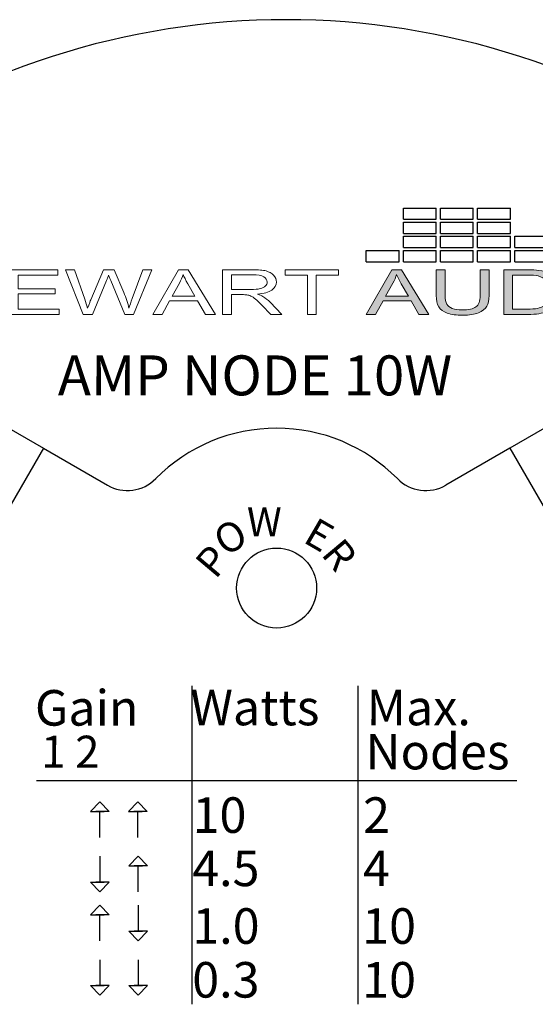
# Model space of a CAD drawing. Units: inches. Extents: x -48.9 to 27.9, y -180.3 to -159.4.
# Drawn here: x -44.7 to -43.9, y -174 to -172.5 of the extents above; entities that cross this region are included whole.
import ezdxf

# ---------------------------------------------------------------- set-up
doc = ezdxf.new("R2010")
doc.units = ezdxf.units.IN
doc.header["$MEASUREMENT"] = 0
doc.layers.add('Layer 1', color=7, linetype='Continuous')
doc.styles.get("Standard").update_dxf_attribs({"font": 'Eurosti.TTF'})

# ---------------------------------------------------------------- blocks, each defined once
blk = doc.blocks.new('STEWART AUDIO Logo - Black & White')
h = blk.add_hatch(color=256)
h.paths.add_polyline_path([(0.5372, 0.07), (0.5272, 0.07), (0.5004, 0), (0.5102, 0), (0.5179, 0.0212), (0.5471, 0.0212), (0.5553, 0), (0.5658, 0)])
edge = h.paths.add_edge_path(flags=16)
edge.add_spline(control_points=[(0.5205, 0.0287), (0.5205, 0.0287), (0.5282, 0.0492), (0.5282, 0.0492)], knot_values=[4.00001, 4.00001, 4.00001, 4.00001, 4.99999, 4.99999, 4.99999, 4.99999], degree=3, periodic=0)
edge.add_spline(control_points=[(0.5282, 0.0492), (0.5299, 0.0536), (0.5311, 0.0581), (0.532, 0.0626)], knot_values=[3, 3, 3, 3, 4, 4, 4, 4], degree=3, periodic=0)
edge.add_spline(control_points=[(0.532, 0.0626), (0.5331, 0.0588), (0.5347, 0.054), (0.5369, 0.0481)], knot_values=[2, 2, 2, 2, 3, 3, 3, 3], degree=3, periodic=0)
edge.add_spline(control_points=[(0.5369, 0.0481), (0.5369, 0.0481), (0.5443, 0.0287), (0.5443, 0.0287), (0.5443, 0.0287), (0.5443, 0.0287), (0.5443, 0.0287)], knot_values=[0.99999, 0.99999, 0.99999, 0.99999, 1.99999, 1.99999, 1.99999, 2, 2, 2, 2], degree=3, periodic=0)
edge.add_spline(control_points=[(0.5443, 0.0287), (0.5443, 0.0287), (0.5205, 0.0287), (0.5205, 0.0287)], knot_values=[0.00001, 0.00001, 0.00001, 0.00001, 0.99999, 0.99999, 0.99999, 0.99999], degree=3, periodic=0)
edge = h.paths.add_edge_path()
edge.add_spline(control_points=[(0.5826, 0.0296), (0.5826, 0.0296), (0.5826, 0.07), (0.5826, 0.07), (0.5826, 0.07), (0.5826, 0.07), (0.5826, 0.07)], knot_values=[9.99999, 9.99999, 9.99999, 9.99999, 10.99999, 10.99999, 10.99999, 11, 11, 11, 11], degree=3, periodic=0)
edge.add_spline(control_points=[(0.5826, 0.07), (0.5826, 0.07), (0.5733, 0.07), (0.5733, 0.07), (0.5733, 0.07), (0.5733, 0.07), (0.5733, 0.07)], knot_values=[8.99999, 8.99999, 8.99999, 8.99999, 9.99998, 9.99998, 9.99998, 9.99999, 9.99999, 9.99999, 9.99999], degree=3, periodic=0)
edge.add_spline(control_points=[(0.5733, 0.07), (0.5733, 0.07), (0.5733, 0.0295), (0.5733, 0.0295)], knot_values=[8.00001, 8.00001, 8.00001, 8.00001, 8.99999, 8.99999, 8.99999, 8.99999], degree=3, periodic=0)
edge.add_spline(control_points=[(0.5733, 0.0295), (0.5733, 0.0221), (0.5742, 0.0163), (0.576, 0.012), (0.5778, 0.0077), (0.5807, 0.0045), (0.5849, 0.0022)], knot_values=[6, 6, 6, 6, 7, 7, 7, 8, 8, 8, 8], degree=3, periodic=0)
edge.add_spline(control_points=[(0.5849, 0.0022), (0.5891, -0.0001), (0.5945, -0.0012), (0.6011, -0.0012)], knot_values=[5, 5, 5, 5, 6, 6, 6, 6], degree=3, periodic=0)
edge.add_spline(control_points=[(0.6011, -0.0012), (0.6078, -0.0012), (0.6132, 0.0001), (0.6173, 0.0027), (0.6215, 0.0053), (0.6244, 0.0087), (0.626, 0.0128)], knot_values=[3, 3, 3, 3, 4, 4, 4, 5, 5, 5, 5], degree=3, periodic=0)
edge.add_spline(control_points=[(0.626, 0.0128), (0.6276, 0.0169), (0.6284, 0.0225), (0.6284, 0.0295)], knot_values=[2, 2, 2, 2, 3, 3, 3, 3], degree=3, periodic=0)
edge.add_spline(control_points=[(0.6284, 0.0295), (0.6284, 0.0295), (0.6284, 0.07), (0.6284, 0.07), (0.6284, 0.07), (0.6284, 0.07), (0.6284, 0.07)], knot_values=[0.99999, 0.99999, 0.99999, 0.99999, 1.99999, 1.99999, 1.99999, 2, 2, 2, 2], degree=3, periodic=0)
edge.add_spline(control_points=[(0.6284, 0.07), (0.6284, 0.07), (0.6191, 0.07), (0.6191, 0.07)], knot_values=[0.00001, 0.00001, 0.00001, 0.00001, 0.99999, 0.99999, 0.99999, 0.99999], degree=3, periodic=0)
edge.add_spline(control_points=[(0.6191, 0.07), (0.6191, 0.07), (0.6191, 0.0296), (0.6191, 0.0296)], knot_values=[16.00001, 16.00001, 16.00001, 16.00001, 16.99999, 16.99999, 16.99999, 16.99999], degree=3, periodic=0)
edge.add_spline(control_points=[(0.6191, 0.0296), (0.6191, 0.0208), (0.6177, 0.0148), (0.6148, 0.0118)], knot_values=[15, 15, 15, 15, 16, 16, 16, 16], degree=3, periodic=0)
edge.add_spline(control_points=[(0.6148, 0.0118), (0.6119, 0.0087), (0.607, 0.0071), (0.6002, 0.0071)], knot_values=[14, 14, 14, 14, 15, 15, 15, 15], degree=3, periodic=0)
edge.add_spline(control_points=[(0.6002, 0.0071), (0.5962, 0.0071), (0.5929, 0.0079), (0.5901, 0.0095)], knot_values=[13, 13, 13, 13, 14, 14, 14, 14], degree=3, periodic=0)
edge.add_spline(control_points=[(0.5901, 0.0095), (0.5874, 0.0111), (0.5854, 0.0133), (0.5843, 0.0162)], knot_values=[12, 12, 12, 12, 13, 13, 13, 13], degree=3, periodic=0)
edge.add_spline(control_points=[(0.5843, 0.0162), (0.5832, 0.019), (0.5826, 0.0235), (0.5826, 0.0296)], knot_values=[11, 11, 11, 11, 12, 12, 12, 12], degree=3, periodic=0)
h = blk.add_hatch(color=256)
edge = h.paths.add_edge_path()
edge.add_spline(control_points=[(0.6989, 0.052), (0.6971, 0.0568), (0.6943, 0.0608), (0.6906, 0.0639)], knot_values=[4, 4, 4, 4, 5, 5, 5, 5], degree=3, periodic=0)
edge.add_spline(control_points=[(0.6906, 0.0639), (0.6878, 0.0663), (0.6844, 0.068), (0.6804, 0.069)], knot_values=[3, 3, 3, 3, 4, 4, 4, 4], degree=3, periodic=0)
edge.add_spline(control_points=[(0.6804, 0.069), (0.6775, 0.0696), (0.6733, 0.07), (0.6679, 0.07)], knot_values=[2, 2, 2, 2, 3, 3, 3, 3], degree=3, periodic=0)
edge.add_spline(control_points=[(0.6679, 0.07), (0.6679, 0.07), (0.6438, 0.07), (0.6438, 0.07), (0.6438, 0.07), (0.6438, 0.07), (0.6438, 0.07)], knot_values=[0.99999, 0.99999, 0.99999, 0.99999, 1.99999, 1.99999, 1.99999, 2, 2, 2, 2], degree=3, periodic=0)
edge.add_spline(control_points=[(0.6438, 0.07), (0.6438, 0.07), (0.6438, 0), (0.6438, 0)], knot_values=[0.00001, 0.00001, 0.00001, 0.00001, 0.99999, 0.99999, 0.99999, 0.99999], degree=3, periodic=0)
edge.add_spline(control_points=[(0.6438, 0), (0.6438, 0), (0.669, 0), (0.669, 0)], knot_values=[11.00001, 11.00001, 11.00001, 11.00001, 11.99999, 11.99999, 11.99999, 11.99999], degree=3, periodic=0)
edge.add_spline(control_points=[(0.669, 0), (0.6732, 0), (0.677, 0.0004), (0.6803, 0.0012)], knot_values=[10, 10, 10, 10, 11, 11, 11, 11], degree=3, periodic=0)
edge.add_spline(control_points=[(0.6803, 0.0012), (0.6835, 0.002), (0.6863, 0.0032), (0.6886, 0.0047)], knot_values=[9, 9, 9, 9, 10, 10, 10, 10], degree=3, periodic=0)
edge.add_spline(control_points=[(0.6886, 0.0047), (0.6909, 0.0062), (0.6931, 0.0083), (0.695, 0.011)], knot_values=[8, 8, 8, 8, 9, 9, 9, 9], degree=3, periodic=0)
edge.add_spline(control_points=[(0.695, 0.011), (0.6969, 0.0137), (0.6985, 0.0171), (0.6997, 0.0212)], knot_values=[7, 7, 7, 7, 8, 8, 8, 8], degree=3, periodic=0)
edge.add_spline(control_points=[(0.6997, 0.0212), (0.701, 0.0253), (0.7016, 0.0301), (0.7016, 0.0354)], knot_values=[6, 6, 6, 6, 7, 7, 7, 7], degree=3, periodic=0)
edge.add_spline(control_points=[(0.7016, 0.0354), (0.7016, 0.0416), (0.7007, 0.0471), (0.6989, 0.052)], knot_values=[5, 5, 5, 5, 6, 6, 6, 6], degree=3, periodic=0)
edge = h.paths.add_edge_path(flags=16)
edge.add_spline(control_points=[(0.6885, 0.0523), (0.6909, 0.0484), (0.6921, 0.0428), (0.6921, 0.0355)], knot_values=[5, 5, 5, 5, 6, 6, 6, 6], degree=3, periodic=0)
edge.add_spline(control_points=[(0.6921, 0.0355), (0.6921, 0.0302), (0.6915, 0.0257), (0.6903, 0.022)], knot_values=[4, 4, 4, 4, 5, 5, 5, 5], degree=3, periodic=0)
edge.add_spline(control_points=[(0.6903, 0.022), (0.689, 0.0183), (0.6873, 0.0154), (0.6851, 0.0132)], knot_values=[3, 3, 3, 3, 4, 4, 4, 4], degree=3, periodic=0)
edge.add_spline(control_points=[(0.6851, 0.0132), (0.6835, 0.0116), (0.6814, 0.0104), (0.6788, 0.0096)], knot_values=[2, 2, 2, 2, 3, 3, 3, 3], degree=3, periodic=0)
edge.add_spline(control_points=[(0.6788, 0.0096), (0.6762, 0.0087), (0.6726, 0.0083), (0.668, 0.0083)], knot_values=[1, 1, 1, 1, 2, 2, 2, 2], degree=3, periodic=0)
edge.add_spline(control_points=[(0.668, 0.0083), (0.668, 0.0083), (0.653, 0.0083), (0.653, 0.0083)], knot_values=[0.00001, 0.00001, 0.00001, 0.00001, 1, 1, 1, 1], degree=3, periodic=0)
edge.add_spline(control_points=[(0.653, 0.0083), (0.653, 0.0083), (0.653, 0.0617), (0.653, 0.0617), (0.653, 0.0617), (0.6678, 0.0617), (0.6678, 0.0617)], knot_values=[8.00002, 8.00002, 8.00002, 8.00002, 9, 9, 9, 9.99998, 9.99998, 9.99998, 9.99998], degree=3, periodic=0)
edge.add_spline(control_points=[(0.6678, 0.0617), (0.6732, 0.0617), (0.6772, 0.0612), (0.6797, 0.0602)], knot_values=[7, 7, 7, 7, 8, 8, 8, 8], degree=3, periodic=0)
edge.add_spline(control_points=[(0.6797, 0.0602), (0.6832, 0.0589), (0.6861, 0.0563), (0.6885, 0.0523)], knot_values=[6, 6, 6, 6, 7, 7, 7, 7], degree=3, periodic=0)
for p, q in [((0.5391, 0.1488), (0.5391, 0.1664)), ((0.5391, 0.1664), (0.5733, 0.1664)), ((0.5733, 0.1488), (0.5733, 0.1664)), ((0.5778, 0.1488), (0.5778, 0.1664)), ((0.5778, 0.1664), (0.612, 0.1664)), ((0.612, 0.1488), (0.612, 0.1664)), ((0.6165, 0.1488), (0.6165, 0.1664)), ((0.6165, 0.1664), (0.6507, 0.1664)), ((0.6507, 0.1488), (0.6507, 0.1664)), ((0.5391, 0.1488), (0.5733, 0.1488)), ((0.5391, 0.1267), (0.5391, 0.1443)), ((0.5391, 0.1443), (0.5733, 0.1443)), ((0.5733, 0.1267), (0.5733, 0.1443)), ((0.5778, 0.1488), (0.612, 0.1488)), ((0.5778, 0.1267), (0.5778, 0.1443)), ((0.5778, 0.1443), (0.612, 0.1443)), ((0.612, 0.1267), (0.612, 0.1443)), ((0.6165, 0.1488), (0.6507, 0.1488)), ((0.6165, 0.1267), (0.6165, 0.1443)), ((0.6165, 0.1443), (0.6507, 0.1443)), ((0.6507, 0.1267), (0.6507, 0.1443)), ((0.5391, 0.1267), (0.5733, 0.1267)), ((0.5778, 0.1267), (0.612, 0.1267)), ((0.6165, 0.1267), (0.6507, 0.1267)), ((0.5391, 0.1046), (0.5391, 0.1222)), ((0.5391, 0.1222), (0.5733, 0.1222)), ((0.5733, 0.1046), (0.5733, 0.1222)), ((0.5778, 0.1046), (0.5778, 0.1222)), ((0.5778, 0.1222), (0.612, 0.1222)), ((0.612, 0.1046), (0.612, 0.1222)), ((0.6165, 0.1046), (0.6165, 0.1222)), ((0.6165, 0.1222), (0.6507, 0.1222)), ((0.6507, 0.1046), (0.6507, 0.1222)), ((0.6552, 0.1046), (0.6552, 0.1222)), ((0.6552, 0.1222), (0.6894, 0.1222)), ((0.5391, 0.1046), (0.5733, 0.1046)), ((0.5778, 0.1046), (0.612, 0.1046)), ((0.6165, 0.1046), (0.6507, 0.1046)), ((0.6552, 0.1046), (0.6894, 0.1046)), ((0.5004, 0.0825), (0.5004, 0.1001)), ((0.5004, 0.1001), (0.5346, 0.1001)), ((0.5346, 0.0825), (0.5346, 0.1001)), ((0.5391, 0.0825), (0.5391, 0.1001)), ((0.5391, 0.1001), (0.5733, 0.1001)), ((0.5733, 0.0825), (0.5733, 0.1001)), ((0.5778, 0.0825), (0.5778, 0.1001)), ((0.5778, 0.1001), (0.612, 0.1001)), ((0.612, 0.0825), (0.612, 0.1001)), ((0.6165, 0.0825), (0.6165, 0.1001)), ((0.6165, 0.1001), (0.6507, 0.1001)), ((0.6507, 0.0825), (0.6507, 0.1001)), ((0.6552, 0.0825), (0.6552, 0.1001)), ((0.6552, 0.1001), (0.6894, 0.1001)), ((0.5004, 0.0825), (0.5346, 0.0825)), ((0.5391, 0.0825), (0.5733, 0.0825)), ((0.5778, 0.0825), (0.612, 0.0825)), ((0.6165, 0.0825), (0.6507, 0.0825)), ((0.6552, 0.0825), (0.6894, 0.0825))]:
    blk.add_line(p, q)
at = {"layer": 'Layer 1', "lineweight": 0}
for points in [[(0.1282, 0), (0.1282, 0.07), (0.1788, 0.07), (0.1788, 0.0617), (0.1375, 0.0617), (0.1375, 0.0402), (0.1762, 0.0402), (0.1762, 0.0321), (0.1375, 0.0321), (0.1375, 0.0083), (0.1804, 0.0083), (0.1804, 0), (0.1282, 0)], [(0.2778, 0), (0.3046, 0.07), (0.3146, 0.07), (0.3432, 0), (0.3327, 0), (0.3246, 0.0212), (0.2953, 0.0212), (0.2876, 0), (0.2778, 0)], [(0.439, 0), (0.439, 0.0617), (0.4159, 0.0617), (0.4159, 0.07), (0.4714, 0.07), (0.4714, 0.0617), (0.4482, 0.0617), (0.4482, 0), (0.439, 0)], [(0.5004, 0), (0.5272, 0.07), (0.5372, 0.07), (0.5658, 0), (0.5553, 0), (0.5471, 0.0212), (0.5179, 0.0212), (0.5102, 0), (0.5004, 0)]]:
    blk.add_lwpolyline(points, dxfattribs=at)
for points, knots in [([(0.2054, 0), (0.2054, 0), (0.1869, 0.07), (0.1869, 0.07), (0.1869, 0.07), (0.1963, 0.07), (0.1963, 0.07), (0.1963, 0.07), (0.207, 0.0241), (0.207, 0.0241), (0.2081, 0.0193), (0.2091, 0.0145), (0.2099, 0.0098), (0.2117, 0.0173), (0.2128, 0.0216), (0.2131, 0.0227), (0.2131, 0.0227), (0.2264, 0.07), (0.2264, 0.07), (0.2264, 0.07), (0.2376, 0.07), (0.2376, 0.07), (0.2376, 0.07), (0.2476, 0.0345), (0.2476, 0.0345), (0.2501, 0.0258), (0.2519, 0.0175), (0.253, 0.0098), (0.2539, 0.0142), (0.2551, 0.0193), (0.2565, 0.025), (0.2565, 0.025), (0.2675, 0.07), (0.2675, 0.07), (0.2675, 0.07), (0.2768, 0.07), (0.2768, 0.07), (0.2768, 0.07), (0.2576, 0), (0.2576, 0), (0.2576, 0), (0.2487, 0), (0.2487, 0), (0.2487, 0), (0.234, 0.0533), (0.234, 0.0533), (0.2327, 0.0578), (0.232, 0.0605), (0.2318, 0.0615), (0.231, 0.0583), (0.2303, 0.0556), (0.2297, 0.0533), (0.2297, 0.0533), (0.2149, 0), (0.2149, 0), (0.2149, 0), (0.2054, 0), (0.2054, 0)], [0, 0, 0, 0, 1, 1, 1, 2, 2, 2, 3, 3, 3, 4, 4, 4, 5, 5, 5, 6, 6, 6, 7, 7, 7, 8, 8, 8, 9, 9, 9, 10, 10, 10, 11, 11, 11, 12, 12, 12, 13, 13, 13, 14, 14, 14, 15, 15, 15, 16, 16, 16, 17, 17, 17, 18, 18, 18, 19, 19, 19, 19]), ([(0.298, 0.0287), (0.298, 0.0287), (0.3217, 0.0287), (0.3217, 0.0287), (0.3217, 0.0287), (0.3144, 0.0481), (0.3144, 0.0481), (0.3121, 0.054), (0.3105, 0.0588), (0.3094, 0.0626), (0.3085, 0.0581), (0.3073, 0.0536), (0.3056, 0.0492), (0.3056, 0.0492), (0.298, 0.0287), (0.298, 0.0287)], [0, 0, 0, 0, 1, 1, 1, 2, 2, 2, 3, 3, 3, 4, 4, 4, 5, 5, 5, 5]), ([(0.3507, 0), (0.3507, 0), (0.3507, 0.07), (0.3507, 0.07), (0.3507, 0.07), (0.3818, 0.07), (0.3818, 0.07), (0.388, 0.07), (0.3927, 0.0693), (0.396, 0.0681), (0.3992, 0.0668), (0.4018, 0.0646), (0.4038, 0.0614), (0.4057, 0.0582), (0.4067, 0.0547), (0.4067, 0.0508), (0.4067, 0.0459), (0.4051, 0.0417), (0.4019, 0.0383), (0.3987, 0.0349), (0.3937, 0.0327), (0.387, 0.0319), (0.3894, 0.0307), (0.3913, 0.0295), (0.3925, 0.0283), (0.3952, 0.0258), (0.3978, 0.0227), (0.4003, 0.0191), (0.4003, 0.0191), (0.4124, 0), (0.4124, 0), (0.4124, 0), (0.4008, 0), (0.4008, 0), (0.4008, 0), (0.3915, 0.0145), (0.3915, 0.0145), (0.3888, 0.0187), (0.3866, 0.022), (0.3848, 0.0242), (0.3831, 0.0264), (0.3815, 0.028), (0.3801, 0.0289), (0.3788, 0.0297), (0.3774, 0.0304), (0.3759, 0.0307), (0.3749, 0.0309), (0.3731, 0.0311), (0.3707, 0.0311), (0.3707, 0.0311), (0.36, 0.0311), (0.36, 0.0311), (0.36, 0.0311), (0.36, 0), (0.36, 0), (0.36, 0), (0.3507, 0), (0.3507, 0)], [0, 0, 0, 0, 1, 1, 1, 2, 2, 2, 3, 3, 3, 4, 4, 4, 5, 5, 5, 6, 6, 6, 7, 7, 7, 8, 8, 8, 9, 9, 9, 10, 10, 10, 11, 11, 11, 12, 12, 12, 13, 13, 13, 14, 14, 14, 15, 15, 15, 16, 16, 16, 17, 17, 17, 18, 18, 18, 19, 19, 19, 19]), ([(0.36, 0.039), (0.36, 0.039), (0.3799, 0.039), (0.3799, 0.039), (0.3841, 0.039), (0.3874, 0.0395), (0.3898, 0.0404), (0.3922, 0.0413), (0.394, 0.0427), (0.3953, 0.0446), (0.3965, 0.0465), (0.3971, 0.0486), (0.3971, 0.0508), (0.3971, 0.0542), (0.3959, 0.0569), (0.3935, 0.059), (0.3911, 0.0612), (0.3873, 0.0622), (0.3821, 0.0622), (0.3821, 0.0622), (0.36, 0.0622), (0.36, 0.0622), (0.36, 0.0622), (0.36, 0.039), (0.36, 0.039)], [0, 0, 0, 0, 1, 1, 1, 2, 2, 2, 3, 3, 3, 4, 4, 4, 5, 5, 5, 6, 6, 6, 7, 7, 7, 8, 8, 8, 8]), ([(0.5205, 0.0287), (0.5205, 0.0287), (0.5443, 0.0287), (0.5443, 0.0287), (0.5443, 0.0287), (0.5369, 0.0481), (0.5369, 0.0481), (0.5347, 0.054), (0.5331, 0.0588), (0.532, 0.0626), (0.5311, 0.0581), (0.5299, 0.0536), (0.5282, 0.0492), (0.5282, 0.0492), (0.5205, 0.0287), (0.5205, 0.0287)], [0, 0, 0, 0, 1, 1, 1, 2, 2, 2, 3, 3, 3, 4, 4, 4, 5, 5, 5, 5]), ([(0.6191, 0.07), (0.6191, 0.07), (0.6284, 0.07), (0.6284, 0.07), (0.6284, 0.07), (0.6284, 0.0295), (0.6284, 0.0295), (0.6284, 0.0225), (0.6276, 0.0169), (0.626, 0.0128), (0.6244, 0.0087), (0.6215, 0.0053), (0.6173, 0.0027), (0.6132, 0.0001), (0.6078, -0.0012), (0.6011, -0.0012), (0.5945, -0.0012), (0.5891, -0.0001), (0.5849, 0.0022), (0.5807, 0.0045), (0.5778, 0.0077), (0.576, 0.012), (0.5742, 0.0163), (0.5733, 0.0221), (0.5733, 0.0295), (0.5733, 0.0295), (0.5733, 0.07), (0.5733, 0.07), (0.5733, 0.07), (0.5826, 0.07), (0.5826, 0.07), (0.5826, 0.07), (0.5826, 0.0296), (0.5826, 0.0296), (0.5826, 0.0235), (0.5832, 0.019), (0.5843, 0.0162), (0.5854, 0.0133), (0.5874, 0.0111), (0.5901, 0.0095), (0.5929, 0.0079), (0.5962, 0.0071), (0.6002, 0.0071), (0.607, 0.0071), (0.6119, 0.0087), (0.6148, 0.0118), (0.6177, 0.0148), (0.6191, 0.0208), (0.6191, 0.0296), (0.6191, 0.0296), (0.6191, 0.07), (0.6191, 0.07)], [0, 0, 0, 0, 1, 1, 1, 2, 2, 2, 3, 3, 3, 4, 4, 4, 5, 5, 5, 6, 6, 6, 7, 7, 7, 8, 8, 8, 9, 9, 9, 10, 10, 10, 11, 11, 11, 12, 12, 12, 13, 13, 13, 14, 14, 14, 15, 15, 15, 16, 16, 16, 17, 17, 17, 17]), ([(0.6438, 0), (0.6438, 0), (0.6438, 0.07), (0.6438, 0.07), (0.6438, 0.07), (0.6679, 0.07), (0.6679, 0.07), (0.6733, 0.07), (0.6775, 0.0696), (0.6804, 0.069), (0.6844, 0.068), (0.6878, 0.0663), (0.6906, 0.0639), (0.6943, 0.0608), (0.6971, 0.0568), (0.6989, 0.052), (0.7007, 0.0471), (0.7016, 0.0416), (0.7016, 0.0354), (0.7016, 0.0301), (0.701, 0.0253), (0.6997, 0.0212), (0.6985, 0.0171), (0.6969, 0.0137), (0.695, 0.011), (0.6931, 0.0083), (0.6909, 0.0062), (0.6886, 0.0047), (0.6863, 0.0032), (0.6835, 0.002), (0.6803, 0.0012), (0.677, 0.0004), (0.6732, 0), (0.669, 0), (0.669, 0), (0.6438, 0), (0.6438, 0)], [0, 0, 0, 0, 1, 1, 1, 2, 2, 2, 3, 3, 3, 4, 4, 4, 5, 5, 5, 6, 6, 6, 7, 7, 7, 8, 8, 8, 9, 9, 9, 10, 10, 10, 11, 11, 11, 12, 12, 12, 12]), ([(0.653, 0.0083), (0.653, 0.0083), (0.668, 0.0083), (0.668, 0.0083), (0.6726, 0.0083), (0.6762, 0.0087), (0.6788, 0.0096), (0.6814, 0.0104), (0.6835, 0.0116), (0.6851, 0.0132), (0.6873, 0.0154), (0.689, 0.0183), (0.6903, 0.022), (0.6915, 0.0257), (0.6921, 0.0302), (0.6921, 0.0355), (0.6921, 0.0428), (0.6909, 0.0484), (0.6885, 0.0523), (0.6861, 0.0563), (0.6832, 0.0589), (0.6797, 0.0602), (0.6772, 0.0612), (0.6732, 0.0617), (0.6678, 0.0617), (0.6678, 0.0617), (0.653, 0.0617), (0.653, 0.0617), (0.653, 0.0617), (0.653, 0.0083), (0.653, 0.0083)], [0, 0, 0, 0, 1, 1, 1, 2, 2, 2, 3, 3, 3, 4, 4, 4, 5, 5, 5, 6, 6, 6, 7, 7, 7, 8, 8, 8, 9, 9, 9, 10, 10, 10, 10])]:
    blk.add_open_spline(points, degree=3, knots=knots, dxfattribs=at)

msp = doc.modelspace()

# ---------------------------------------------------------------- linework, layer by layer
for p, q in [((-44.7469, -173.1179), (-44.6928, -173.1492)), ((-43.9093, -173.1179), (-43.9634, -173.1492)), ((-44.6928, -173.1492), (-45.0678, -173.7987)), ((-44.6928, -173.1492), (-44.5927, -173.207)), ((-43.9634, -173.1492), (-44.0635, -173.207)), ((-43.9634, -173.1492), (-43.5884, -173.7987)), ((-44.4604, -173.5205), (-44.4604, -174.0184)), ((-44.2012, -173.5205), (-44.2012, -174.0184)), ((-44.7037, -173.6685), (-43.9526, -173.6685)), ((-44.6043, -173.7576), (-44.6043, -173.717)), ((-44.545, -173.7576), (-44.545, -173.717)), ((-44.6043, -173.7871), (-44.6043, -173.8277)), ((-44.5444, -173.8425), (-44.5444, -173.8019)), ((-44.5444, -173.8637), (-44.5444, -173.9043)), ((-44.6043, -173.9191), (-44.6043, -173.8785)), ((-44.6043, -173.9487), (-44.6043, -173.9893)), ((-44.5444, -173.9487), (-44.5444, -173.9893))]:
    msp.add_line(p, q)
for points in [[(-44.6043, -173.7022), (-44.6189, -173.717), (-44.5978, -173.717)], [(-44.6043, -173.7022), (-44.5897, -173.717), (-44.6108, -173.717)], [(-44.545, -173.7022), (-44.5596, -173.717), (-44.5385, -173.717)], [(-44.545, -173.7022), (-44.5303, -173.717), (-44.5515, -173.717)], [(-44.5444, -173.7871), (-44.559, -173.8019), (-44.5379, -173.8019)], [(-44.5444, -173.7871), (-44.5298, -173.8019), (-44.5509, -173.8019)], [(-44.6043, -173.8425), (-44.6189, -173.8277), (-44.5978, -173.8277)], [(-44.6043, -173.8425), (-44.5897, -173.8277), (-44.6108, -173.8277)], [(-44.6043, -173.8637), (-44.6189, -173.8785), (-44.5978, -173.8785)], [(-44.6043, -173.8637), (-44.5897, -173.8785), (-44.6108, -173.8785)], [(-44.5444, -173.9191), (-44.559, -173.9043), (-44.5379, -173.9043)], [(-44.5444, -173.9191), (-44.5298, -173.9043), (-44.5509, -173.9043)], [(-44.6043, -174.0041), (-44.6189, -173.9893), (-44.5978, -173.9893)], [(-44.6043, -174.0041), (-44.5897, -173.9893), (-44.6108, -173.9893)], [(-44.5444, -174.0041), (-44.559, -173.9893), (-44.5379, -173.9893)], [(-44.5444, -174.0041), (-44.5298, -173.9893), (-44.5509, -173.9893)]]:
    msp.add_lwpolyline(points)
msp.add_circle((-44.3281, -173.3679), 0.0625)
for centre, radius, start, end in [((-44.3133, -173.6682), 1.1887, 53.7369, 126.2631), ((-44.3281, -173.3836), 0.2656, 44.6763, 135.3237), ((-44.5615, -173.1529), 0.0625, 240, 315.3237), ((-44.0948, -173.1529), 0.0625, 224.6763, 300)]:
    msp.add_arc(centre, radius, start, end)

# ---------------------------------------------------------------- block references
at = {"xscale": 1.5}
msp.add_blockref('STEWART AUDIO Logo - Black & White', (-44.9385, -172.9403), dxfattribs=at)

# ---------------------------------------------------------------- texts
at = {"attachment_point": 1}
for s, width, insert, char_height in [('\\pi0.06175;{\\Q0.1;\\T0.75;AMP NODE 10W}', 0.686202, (-44.6741, -173.0042), 0.0625), ('\\pi0.013152;{\\Q0.1;\\T0.75;W}', 0.087222, (-44.3752, -173.2415), 0.045455), ('\\pi0.057168;{\\Q0.1;Gain}', 0.258839, (-44.7092, -173.5273), 0.055556), ('\\pi0.021272;{\\Q0.1;Watts}', 0.258839, (-44.4642, -173.5268), 0.055556), ('\\pi0.05255;{\\Q0.1;Max.}', 0.258839, (-44.1903, -173.5268), 0.055556), ('\\pi0.021557;{\\Q0.1;Nodes}', 0.258839, (-44.1903, -173.5957), 0.055556), ('\\pi0.080713;{\\Q0.1;1 2}', 0.258839, (-44.7003, -173.5986), 0.05), ('\\pi0.084397;{\\Q0.1;10}', 0.258839, (-44.4642, -173.6949), 0.055556), ('\\pi0.098705;{\\Q0.1;2}', 0.237678, (-44.1984, -173.6949), 0.055556), ('\\pi0.073714;{\\Q0.1;4.5}', 0.258839, (-44.4642, -173.7782), 0.055556), ('\\pi0.095958;{\\Q0.1;4}', 0.237678, (-44.1984, -173.7782), 0.055556), ('\\pi0.076257;{\\Q0.1;1.0}', 0.258839, (-44.4642, -173.8683), 0.055556), ('\\pi0.073817;{\\Q0.1;10}', 0.237678, (-44.1984, -173.8683), 0.055556), ('\\pi0.07469;{\\Q0.1;0.3}', 0.258839, (-44.4642, -173.9524), 0.055556), ('\\pi0.073817;{\\Q0.1;10}', 0.237678, (-44.1984, -173.9524), 0.055556)]:
    msp.add_mtext_dynamic_manual_height_columns(s, width=width, gutter_width=1, heights=[0], dxfattribs=dict(at, insert=insert, char_height=char_height))
at = {"char_height": 0.045455}
for s, insert, attachment_point, rotation in [('\\pi0.02772;{\\Q0.1;\\T0.75;O}', (-44.4328, -173.2804), 1, 30), ('{\\Q0.1;\\T0.75;E}', (-44.2342, -173.2741), 3, 330), ('{\\Q0.1;\\T0.75;R}', (-44.1998, -173.3163), 3, 310), ('\\pi0.030035;{\\Q0.1;\\T0.75;P}', (-44.4595, -173.3273), 1, 50)]:
    msp.add_mtext_dynamic_manual_height_columns(s, width=0.087222, gutter_width=1, heights=[0], dxfattribs=dict(at, insert=insert, attachment_point=attachment_point, rotation=rotation))

doc.saveas('drawing.dxf')
